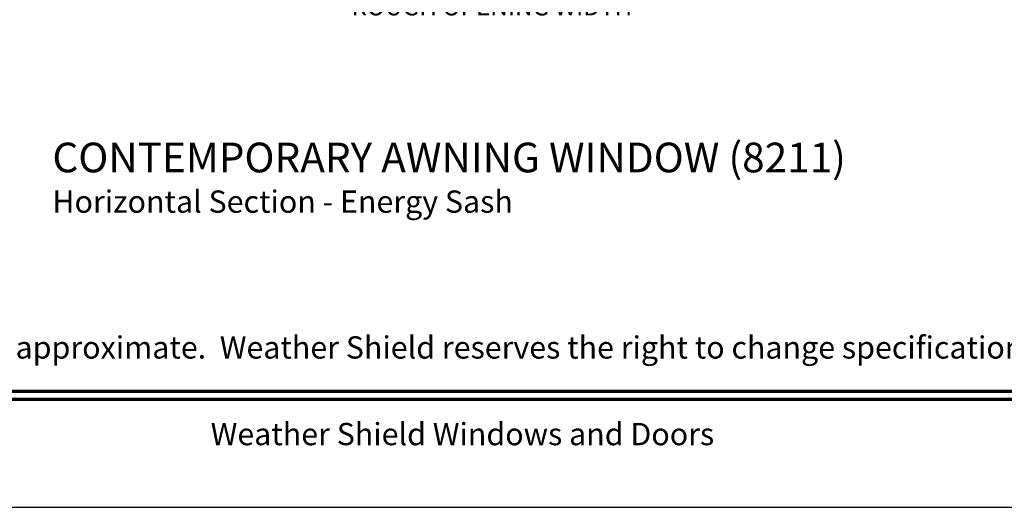
# Model space of a CAD drawing. Extents: x 238 to 374, y -200 to -156.
# Drawn here: x 351 to 364, y -200 to -193 of the extents above; entities that cross this region are included whole.
import ezdxf
from ezdxf.enums import TextEntityAlignment as Align

# ---------------------------------------------------------------- set-up
doc = ezdxf.new("R2010")
doc.units = 0
doc.header["$LTSCALE"] = 2
doc.header["$MEASUREMENT"] = 0
doc.header["$PDMODE"] = 3
doc.layers.get('0').update_dxf_attribs({"linetype": 'CONTINUOUS'})
doc.layers.get('DEFPOINTS').update_dxf_attribs({"color": 3, "linetype": 'CONTINUOUS'})
doc.layers.add('Dim', color=7, linetype='CONTINUOUS')
doc.styles.add('Arial', font='arial.ttf')
doc.styles.get("Standard").update_dxf_attribs({"font": 'arial.ttf'})
doc.dimstyles.get("Standard").update_dxf_attribs({"dimtxt": 0.24, "dimasz": 0.3, "dimexe": 0.0625, "dimexo": 0.18, "dimgap": 0.09, "dimtad": 0, "dimdec": 4, "dimzin": 0, "dimdsep": 46, "dimlunit": 4, "dimtxsty": 'Standard', "dimcen": 0, "dimadec": 5, "dimazin": 0, "dimtfac": 1, "dimtdec": 4, "dimtofl": 0, "dimtmove": 0, "dimatfit": 3, "dimfxl": 1, "dimtolj": 1, "dimtzin": 0, "dimarcsym": 0})

# ---------------------------------------------------------------- blocks, each defined once
blk = doc.blocks.new('*D382')
at = {"layer": 'DEFPOINTS', "color": 0, "transparency": 16777216}
for p in [(362.432, -190.771), (352.359, -190.917), (362.432, -192.961)]:
    blk.add_point(p, dxfattribs=at)
at = {"layer": 'Dim', "color": 0, "lineweight": -2, "transparency": 16777216}
for p, q in [((362.432, -190.951), (362.432, -193.023)), ((352.359, -191.097), (352.359, -193.023)), ((352.659, -192.961), (355.293, -192.961)), ((362.132, -192.961), (359.499, -192.961))]:
    blk.add_line(p, q, dxfattribs=at)
at = {"layer": 'Dim', "color": 0, "transparency": 16777216}
for points in [[(352.659, -192.911), (352.659, -193.011), (352.359, -192.961)], [(362.132, -192.911), (362.132, -193.011), (362.432, -192.961)]]:
    blk.add_solid(points, dxfattribs=at)
at = {"layer": 'Dim', "color": 0, "transparency": 16777216, "insert": (357.396, -192.961), "char_height": 0.24, "attachment_point": 5}
blk.add_mtext('\\A1;ROUGH OPENING WIDTH', dxfattribs=at)

msp = doc.modelspace()

# ---------------------------------------------------------------- linework, layer by layer
msp.add_lwpolyline([(340.00008, -155.70554), (340.00008, -199.70555), (374.00009, -199.70555), (374.00009, -155.70554)], close=True)
at = {"const_width": 0.04545}
for points in [[(341.45463, -198.14296), (372.54554, -198.14296)], [(341.45463, -198.251), (372.54554, -198.251)]]:
    msp.add_lwpolyline(points, dxfattribs=at)

# ---------------------------------------------------------------- texts
at = {"style": 'Arial'}
for s, height, p in [('%%UCONTEMPORARY AWNING WINDOW (8211)', 0.4, (351.48108, -195.19445)), ('Horizontal Section - Energy Sash', 0.3, (351.48068, -195.73849))]:
    msp.add_text(s, height=height, dxfattribs=at).set_placement(p)
msp.add_text('Note: All dimensions are approximate.  Weather Shield reserves the right to change specifications without notice.', height=0.30000007, dxfattribs=at).set_placement((357.00008, -197.70245), align=Align.CENTER)
msp.add_text('Weather Shield Windows and Doors', height=0.3000001, dxfattribs=at).set_placement((357.00008, -198.71915), align=Align.MIDDLE_CENTER)

# ---------------------------------------------------------------- dimensions: what is measured, and where the dimension line sits
at = {"layer": 'Dim'}
dim = msp.add_linear_dim(base=(362.43189, -192.96068), p1=(352.35942, -190.91656), p2=(362.43189, -190.77068), text='ROUGH OPENING WIDTH', dimstyle='Standard', override={"dimpost": '\\X'}, dxfattribs=at)
dim.commit()
dim.dimension.update_dxf_attribs({"geometry": '*D382', "text_midpoint": (357.39566, -192.96068)})

doc.saveas('drawing.dxf')
